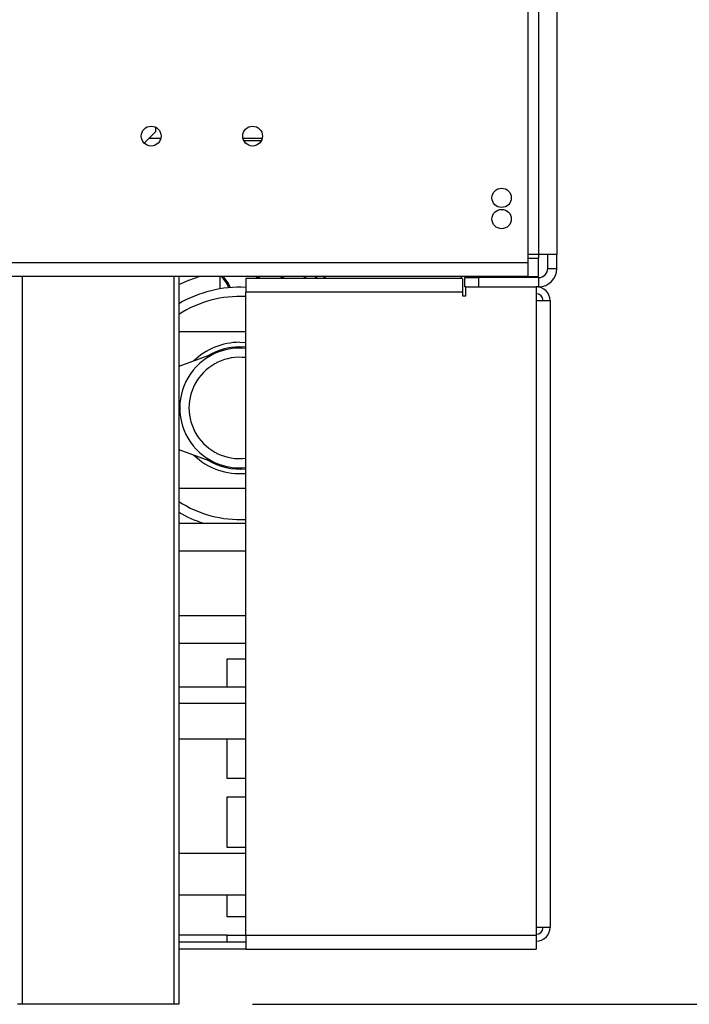
# Model space of a CAD drawing. Units: millimetres. Extents: x 31 to 4233, y 108 to 3276.
# Drawn here: x 3558 to 3703, y 1616 to 1830 of the extents above; entities that cross this region are included whole.
import ezdxf

# ---------------------------------------------------------------- set-up
doc = ezdxf.new("R2010")
doc.units = ezdxf.units.MM
doc.header["$LTSCALE"] = 16
doc.layers.add('FORMAT', color=7, linetype='Continuous')
doc.styles.add('SLDTEXTSTYLE0', font='TXT', dxfattribs={"width": 0.75})
doc.dimstyles.new('SLDDIMSTYLE0', dxfattribs={"dimtxt": 56, "dimasz": 52.832, "dimexe": 0, "dimexo": 0.0625, "dimgap": 14, "dimtad": 1, "dimdec": 0, "dimrnd": 1e-09, "dimzin": 12, "dimdsep": 46, "dimtxsty": 'SLDTEXTSTYLE0', "dimsah": 1, "dimcen": 0.09, "dimadec": 0, "dimazin": 3, "dimtfac": 1, "dimtdec": 0, "dimtofl": 0, "dimtmove": 0, "dimatfit": 3, "dimfxl": 0, "dimfrac": 2, "dimtolj": 1, "dimtzin": 12, "dimarcsym": 0})

# ---------------------------------------------------------------- blocks, each defined once
blk = doc.blocks.new('_D_2')
at = {"layer": 'FORMAT'}
for p, q in [((3688.35, 2524.4), (4181.76, 2524.4)), ((4165.76, 1615.9), (4165.76, 2524.4)), ((3966.12, 2126), (3966.12, 2143.07)), ((3966.12, 2143.07), (4081.98, 2143.07)), ((4081.98, 2143.07), (4081.98, 2126)), ((3979.25, 2096.68), (4068.85, 2042.92)), ((3966.12, 1953.94), (3966.12, 1936.88)), ((4081.98, 1936.88), (4081.98, 1953.94)), ((3966.12, 1936.88), (4081.98, 1936.88)), ((3608.35, 1615.9), (4181.76, 1615.9))]:
    blk.add_line(p, q, dxfattribs=at)
for points in [[(4165.76, 2524.4), (4157.64, 2471.57), (4173.89, 2471.57)], [(4165.76, 1615.9), (4173.89, 1668.74), (4157.64, 1668.74)]]:
    blk.add_solid(points, dxfattribs=at)
at = {"layer": 'FORMAT', "attachment_point": 1, "rotation": 90, "style": 'SLDTEXTSTYLE0'}
for s, insert, char_height in [('"', (3991.95, 2102.9), 56), ('4', (4024.23, 2069.8), 44.8), ('909', (4093.58, 1977.91), 56), ('3', (3966.3, 2036.7), 44.8), ('35', (3991.95, 1953.94), 56)]:
    blk.add_mtext(s, dxfattribs=dict(at, insert=insert, char_height=char_height))

msp = doc.modelspace()

# ---------------------------------------------------------------- linework, layer by layer
at = {"color": 7, "linetype": 'Continuous', "lineweight": 25}
for p, q in [((3668.053, 1904.904), (3668.053, 1776.904)), ((3670.353, 1848.304), (3670.353, 1778.604)), ((3674.353, 1848.304), (3674.353, 1778.604)), ((3587.353, 1805.304), (3587.353, 1806.207)), ((3584.832, 1802.783), (3587.353, 1805.304)), ((3588.444, 1803.804), (3588.353, 1803.804)), ((3588.353, 1803.804), (3588.353, 1803.515)), ((3610.444, 1803.804), (3606.262, 1803.804)), ((3610.256, 1803.304), (3606.449, 1803.304)), ((3670.353, 1778.604), (3668.053, 1778.604)), ((3674.353, 1778.604), (3670.353, 1778.604)), ((3670.353, 1778.604), (3670.353, 1777.804)), ((3670.353, 1773.804), (3670.353, 1777.804)), ((3672.353, 1775.604), (3672.353, 1778.604)), ((3674.353, 1775.604), (3674.353, 1778.604)), ((3163.453, 1776.904), (3668.053, 1776.904)), ((3668.053, 1776.904), (3668.053, 1773.904)), ((3672.353, 1775.604), (3674.353, 1775.604)), ((3163.453, 1773.904), (3668.053, 1773.904)), ((3592.353, 1773.904), (3592.353, 1615.904)), ((3601.303, 1771.157), (3601.303, 1773.904)), ((3606.853, 1773.404), (3606.853, 1770.404)), ((3653.853, 1773.404), (3606.853, 1773.404)), ((3609.057, 1773.904), (3609.354, 1773.404)), ((3609.691, 1773.404), (3609.413, 1773.904)), ((3609.803, 1773.904), (3609.803, 1773.404)), ((3653.553, 1773.904), (3653.553, 1773.404)), ((3653.853, 1773.404), (3653.853, 1770.404)), ((3654.353, 1771.604), (3654.353, 1773.604)), ((3654.353, 1773.604), (3657.353, 1773.604)), ((3655.053, 1773.604), (3655.053, 1773.904)), ((3655.053, 1773.804), (3670.353, 1773.804)), ((3657.353, 1773.604), (3657.353, 1771.604)), ((3670.353, 1773.604), (3657.353, 1773.604)), ((3670.353, 1773.604), (3670.353, 1771.604)), ((3654.603, 1771.604), (3654.353, 1771.604)), ((3654.603, 1769.654), (3654.603, 1771.604)), ((3654.603, 1771.604), (3669.853, 1771.604)), ((3669.853, 1771.604), (3669.853, 1768.604)), ((3670.353, 1771.604), (3669.853, 1771.604)), ((3653.853, 1770.404), (3606.853, 1770.404)), ((3606.853, 1630.904), (3606.853, 1770.404)), ((3653.853, 1770.404), (3653.853, 1769.654)), ((3653.853, 1769.654), (3654.603, 1769.654)), ((3669.853, 1768.604), (3669.853, 1632.604)), ((3669.853, 1768.604), (3672.853, 1768.604)), ((3672.853, 1768.604), (3672.853, 1632.604)), ((3606.853, 1761.804), (3592.353, 1761.804)), ((3605.553, 1759.554), (3606.853, 1759.494)), ((3601.043, 1757.496), (3592.353, 1754.282)), ((3592.353, 1736.326), (3601.043, 1733.111)), ((3606.853, 1727.804), (3592.353, 1727.804)), ((3592.353, 1720.304), (3606.853, 1720.304)), ((3592.353, 1694.304), (3606.853, 1694.304)), ((3602.853, 1690.904), (3606.853, 1690.904)), ((3602.853, 1684.804), (3602.853, 1690.904)), ((3592.353, 1684.804), (3606.853, 1684.804)), ((3592.353, 1673.478), (3606.853, 1673.478)), ((3602.853, 1664.904), (3602.853, 1673.478)), ((3606.853, 1664.904), (3602.853, 1664.904)), ((3602.853, 1660.904), (3606.853, 1660.904)), ((3602.853, 1649.904), (3602.853, 1660.904)), ((3606.853, 1649.904), (3602.853, 1649.904)), ((3606.853, 1648.654), (3592.353, 1648.654)), ((3592.353, 1639.654), (3606.853, 1639.654)), ((3602.853, 1634.904), (3602.853, 1639.654)), ((3606.853, 1634.904), (3602.853, 1634.904)), ((3672.853, 1632.604), (3669.853, 1632.604)), ((3669.853, 1632.604), (3669.853, 1630.904)), ((3602.853, 1629.404), (3602.853, 1630.904)), ((3602.853, 1630.904), (3606.853, 1630.904)), ((3606.853, 1630.904), (3606.853, 1627.904)), ((3606.853, 1630.904), (3669.853, 1630.904)), ((3669.853, 1630.904), (3669.853, 1627.904)), ((3606.853, 1629.404), (3592.353, 1629.404)), ((3606.853, 1627.904), (3592.353, 1627.904)), ((3606.853, 1627.904), (3669.853, 1627.904)), ((3558.353, 1615.904), (3557.353, 1615.904)), ((3591.353, 1615.904), (3558.353, 1615.904)), ((3592.353, 1615.904), (3591.353, 1615.904))]:
    msp.add_line(p, q, dxfattribs=at)
at = {"color": 8, "linetype": 'Continuous', "lineweight": 25}
for p, q in [((3588.353, 1803.804), (3585.853, 1803.804)), ((3668.053, 1777.804), (3670.353, 1777.804)), ((3558.353, 1773.904), (3558.353, 1615.904)), ((3591.353, 1615.904), (3591.353, 1773.904)), ((3614.143, 1773.904), (3615.659, 1773.404)), ((3620.173, 1773.404), (3619.168, 1773.904)), ((3624.292, 1773.404), (3623.52, 1773.904)), ((3606.853, 1758.49), (3605.553, 1758.554)), ((3592.353, 1714.304), (3606.853, 1714.304)), ((3592.353, 1700.304), (3606.853, 1700.304)), ((3592.353, 1681.283), (3606.853, 1681.283)), ((3602.853, 1630.904), (3592.353, 1630.904))]:
    msp.add_line(p, q, dxfattribs=at)
at = {"color": 8, "linetype": 'Continuous', "lineweight": 25, "flags": 128}
for points in [[(3592.353, 1772.09), (3594.5, 1773.045), (3596.962, 1773.904)], [(3621.751, 1773.904), (3621.987, 1773.769), (3622.604, 1773.404)]]:
    msp.add_lwpolyline(points, dxfattribs=at)
at = {"color": 7, "linetype": 'Continuous', "lineweight": 25}
for centre, radius in [((3586.353, 1804.304), 2.15), ((3608.353, 1804.304), 2.15), ((3662.353, 1790.904), 2.1), ((3662.353, 1786.304), 2.1)]:
    msp.add_circle(centre, radius, dxfattribs=at)
for centre, radius, start, end in [((3670.353, 1775.604), 4, 270, 0), ((3670.353, 1775.604), 2, 270, 0), ((3597.361, 1769.145), 6.279, 21.04214, 49.27353), ((3597.361, 1769.145), 6.579, 20.28065, 46.3256), ((3605.553, 1745.304), 26.2, 87.15591, 120.25284), ((3669.853, 1768.604), 3, 360, 90), ((3669.853, 1768.604), 1.5, 360, 90), ((3605.553, 1745.304), 14.25, 90, 134.47774), ((3605.553, 1745.304), 13, 110.30019, 249.69981), ((3605.553, 1745.304), 11, 83.21282, 276.78718), ((3605.553, 1745.304), 13, 84.26083, 110.30019), ((3605.553, 1745.304), 14.25, 225.52226, 275.23426), ((3605.553, 1745.304), 13, 249.69981, 275.73917), ((3605.553, 1745.304), 26.2, 239.74716, 252.59198), ((3669.853, 1632.604), 3, 270, 360), ((3669.853, 1632.604), 1.5, 270, 360)]:
    msp.add_arc(centre, radius, start, end, dxfattribs=at)
at = {"color": 8, "linetype": 'Continuous', "lineweight": 25}
for radius, start, end in [(24.2, 86.92065, 123.05573), (13.25, 90, 121.44788), (13.25, 238.55212, 275.63053), (24.2, 236.94427, 273.07935)]:
    msp.add_arc((3605.553, 1745.304), radius, start, end, dxfattribs=at)

# ---------------------------------------------------------------- dimensions: what is measured, and where the dimension line sits
at = {"layer": 'FORMAT'}
dim = msp.add_linear_dim(base=(4165.76329853, 2524.403589474), p1=(3592.352728662, 1615.903589474), p2=(3672.352728662, 2524.403589474), angle=90, dimstyle='SLDDIMSTYLE0', dxfattribs=at)
dim.commit()
dim.dimension.update_dxf_attribs({"geometry": '_D_2', "text_midpoint": (4165.76329853, 2039.974912096), "dimtype": 160})

doc.saveas('drawing.dxf')
